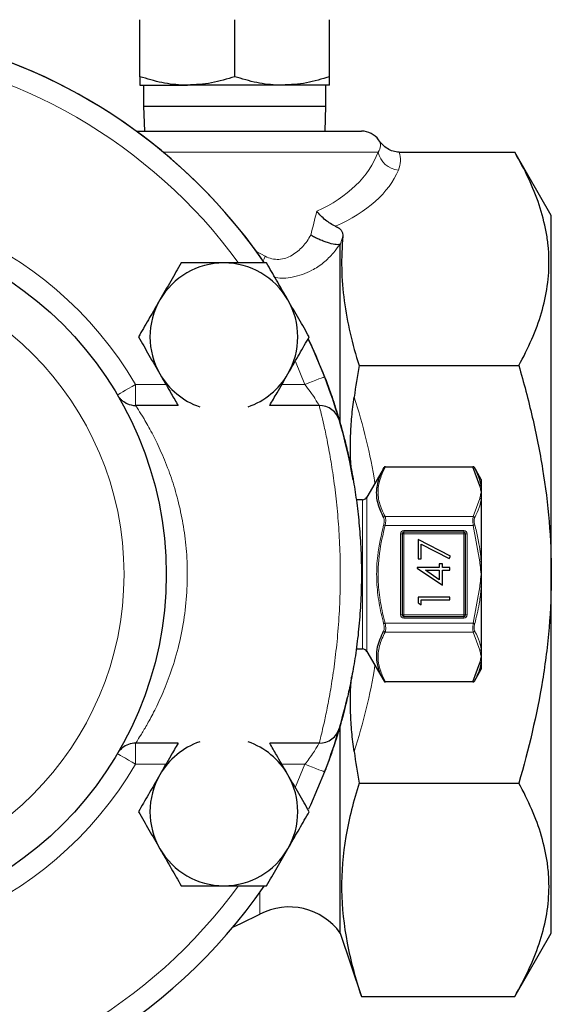
# Model space of a CAD drawing. Units: inches. Extents: x 0.5 to 33.5, y 0.5 to 21.
# Drawn here: x 11.8 to 13.3, y 15.4 to 18.3 of the extents above; entities that cross this region are included whole.
import ezdxf

# ---------------------------------------------------------------- set-up
doc = ezdxf.new("R2010")
doc.units = ezdxf.units.IN
doc.header["$MEASUREMENT"] = 0

msp = doc.modelspace()

# ---------------------------------------------------------------- linework, layer by layer
at = {"color": 7, "linetype": 'Continuous', "lineweight": 30}
for p, q in [((12.1258, 18.1673), (12.1258, 18.3361)), ((12.4068, 18.1673), (12.4068, 18.3361)), ((12.6878, 18.1673), (12.6878, 18.3361)), ((12.1258, 18.1422), (12.2663, 18.1422)), ((12.1368, 18.1422), (12.1368, 18.0802)), ((12.5473, 18.1422), (12.2663, 18.1422)), ((12.6878, 18.1422), (12.5473, 18.1422)), ((12.6768, 18.0802), (12.6768, 18.1422)), ((12.1368, 18.0802), (12.1394, 18.0062)), ((12.1368, 18.0802), (12.6768, 18.0802)), ((12.6743, 18.0062), (12.6768, 18.0802)), ((12.1149, 18.0062), (12.7823, 18.0062)), ((12.8935, 17.9437), (13.2361, 17.9437)), ((13.3443, 17.7562), (13.2361, 17.9437)), ((13.3443, 16.6937), (13.3443, 17.7562)), ((12.7193, 17.1407), (12.7193, 17.6685)), ((12.7749, 17.3118), (13.2481, 17.3118)), ((12.2388, 17.1937), (12.113, 17.1937)), ((12.6568, 17.1937), (12.5102, 17.1937)), ((12.8488, 17.0099), (12.7984, 16.9225)), ((12.8489, 17.0099), (12.8488, 17.0099)), ((12.8532, 17.0124), (13.1121, 17.0124)), ((13.1325, 16.9556), (13.1121, 17.0117)), ((13.1368, 16.9747), (13.1165, 17.0099)), ((13.1368, 16.9747), (13.1368, 16.9536)), ((13.1368, 16.9536), (13.1368, 16.937)), ((12.7848, 16.9147), (12.7664, 16.9147)), ((13.1368, 16.937), (13.1368, 16.916)), ((13.1368, 16.916), (13.1368, 16.7312)), ((12.9028, 16.8137), (12.9028, 16.5737)), ((13.0853, 16.8187), (12.9078, 16.8187)), ((13.0459, 16.7477), (12.9497, 16.797)), ((12.9497, 16.797), (12.9497, 16.7393)), ((13.0903, 16.5737), (13.0903, 16.8137)), ((12.9593, 16.7828), (13.0419, 16.7405)), ((12.9593, 16.7393), (12.9593, 16.7828)), ((12.9497, 16.7393), (12.9593, 16.7393)), ((13.0419, 16.7405), (13.0459, 16.7477)), ((13.0122, 16.7141), (12.9473, 16.7141)), ((12.9473, 16.7141), (12.9473, 16.7124)), ((12.9473, 16.7124), (13.0218, 16.6612)), ((13.0122, 16.7249), (13.0122, 16.7141)), ((13.0218, 16.7249), (13.0122, 16.7249)), ((13.0218, 16.7141), (13.0218, 16.7249)), ((13.0435, 16.7141), (13.0218, 16.7141)), ((13.0435, 16.7057), (13.0435, 16.7141)), ((13.1368, 16.7312), (13.1368, 16.6937)), ((13.0122, 16.6777), (12.9715, 16.7057)), ((12.9715, 16.7057), (13.0122, 16.7057)), ((13.0122, 16.7057), (13.0122, 16.6777)), ((13.0218, 16.7057), (13.0435, 16.7057)), ((13.0218, 16.6612), (13.0218, 16.7057)), ((13.1368, 16.6937), (13.1368, 16.6561)), ((13.3443, 15.6312), (13.3443, 16.6937)), ((13.1368, 16.6561), (13.1368, 16.4713)), ((12.9497, 16.6263), (12.9497, 16.609)), ((13.0435, 16.6263), (12.9497, 16.6263)), ((13.0435, 16.6179), (13.0435, 16.6263)), ((12.9497, 16.609), (12.9593, 16.6035)), ((12.9593, 16.6179), (13.0435, 16.6179)), ((12.9593, 16.6035), (12.9593, 16.6179)), ((12.9078, 16.5687), (13.0853, 16.5687)), ((12.7664, 16.4727), (12.7848, 16.4727)), ((12.7984, 16.4648), (12.8488, 16.3775)), ((13.1368, 16.4713), (13.1368, 16.4503)), ((13.1368, 16.4503), (13.1368, 16.4337)), ((13.1121, 16.3756), (13.1325, 16.4317)), ((13.1368, 16.4337), (13.1368, 16.4127)), ((13.1165, 16.3775), (13.1368, 16.4127)), ((13.1121, 16.375), (12.8532, 16.375)), ((13.1165, 16.3775), (13.1165, 16.3775)), ((12.7193, 15.6312), (12.7193, 16.2468)), ((12.2388, 16.1937), (12.113, 16.1937)), ((12.6568, 16.1937), (12.5102, 16.1937)), ((12.7749, 16.0756), (13.2481, 16.0756)), ((12.7193, 15.6312), (12.7818, 15.4437)), ((13.2361, 15.4437), (13.3443, 15.6312)), ((12.7818, 15.4437), (13.2361, 15.4437))]:
    msp.add_line(p, q, dxfattribs=at)
at = {"color": 8, "linetype": 'Continuous', "lineweight": 0}
for p, q in [((12.8314, 17.9442), (12.1946, 17.9442)), ((12.4695, 17.6504), (12.4968, 17.6357)), ((12.5865, 17.3241), (12.6146, 17.2562)), ((12.113, 17.2562), (12.2027, 17.2562)), ((12.113, 17.2562), (12.113, 17.1937)), ((12.5462, 17.2562), (12.6146, 17.2562)), ((12.8532, 17.0117), (12.8532, 17.0124)), ((13.1121, 17.0117), (12.8532, 17.0117)), ((13.1121, 17.0117), (13.1121, 17.0124)), ((13.1165, 17.0099), (13.1165, 17.0099)), ((12.7848, 16.4727), (12.7848, 16.9147)), ((12.7984, 16.9225), (12.7984, 16.4648)), ((13.1133, 16.8646), (13.1325, 16.9184)), ((12.852, 16.8646), (13.1133, 16.8646)), ((13.1133, 16.8386), (12.852, 16.8386)), ((12.9078, 16.8237), (13.0853, 16.8237)), ((12.9078, 16.8237), (12.9078, 16.8187)), ((13.0853, 16.8237), (13.0853, 16.8187)), ((13.1325, 16.7309), (13.1133, 16.8386)), ((12.8978, 16.5737), (12.8978, 16.8137)), ((12.8978, 16.8137), (12.9028, 16.8137)), ((12.9028, 16.8137), (12.9078, 16.8137)), ((12.9078, 16.8187), (12.9078, 16.8137)), ((12.9078, 16.8137), (12.9078, 16.5737)), ((13.0853, 16.8137), (12.9078, 16.8137)), ((13.0853, 16.8187), (13.0853, 16.8137)), ((13.0853, 16.5737), (13.0853, 16.8137)), ((13.0903, 16.8137), (13.0853, 16.8137)), ((13.0903, 16.8137), (13.0953, 16.8137)), ((13.0953, 16.8137), (13.0953, 16.5737)), ((13.1325, 16.7309), (13.1368, 16.7312)), ((13.1133, 16.5487), (13.1325, 16.6564)), ((13.1368, 16.6561), (13.1325, 16.6564)), ((12.9028, 16.5737), (12.8978, 16.5737)), ((12.9078, 16.5737), (12.9028, 16.5737)), ((12.9078, 16.5737), (12.9078, 16.5687)), ((12.9078, 16.5737), (13.0853, 16.5737)), ((12.9078, 16.5687), (12.9078, 16.5637)), ((13.0853, 16.5637), (12.9078, 16.5637)), ((13.0853, 16.5737), (13.0903, 16.5737)), ((13.0853, 16.5737), (13.0853, 16.5687)), ((13.0853, 16.5687), (13.0853, 16.5637)), ((13.0953, 16.5737), (13.0903, 16.5737)), ((12.852, 16.5487), (13.1133, 16.5487)), ((13.1133, 16.5228), (12.852, 16.5228)), ((13.1325, 16.4689), (13.1133, 16.5228)), ((12.8488, 16.3775), (12.8489, 16.3775)), ((12.8532, 16.3756), (13.1121, 16.3756)), ((12.8532, 16.3756), (12.8532, 16.375)), ((13.1121, 16.375), (13.1121, 16.3756)), ((12.113, 16.1937), (12.113, 16.1312)), ((12.2027, 16.1312), (12.113, 16.1312)), ((12.6146, 16.1312), (12.5462, 16.1312)), ((12.6146, 16.1312), (12.587, 16.0643)), ((12.4807, 15.6872), (12.4807, 15.7513))]:
    msp.add_line(p, q, dxfattribs=at)
at = {"color": 8, "linetype": 'Continuous', "lineweight": 0, "flags": 128}
for points in [[(12.4968, 17.6357), (12.4935, 17.6283), (12.4907, 17.6218)], [(12.6146, 17.2562), (12.626, 17.2605), (12.6369, 17.2648), (12.647, 17.2687), (12.6558, 17.2721), (12.6631, 17.2749), (12.6685, 17.2769), (12.6718, 17.2782), (12.6729, 17.2787)], [(12.0592, 17.2245), (12.0602, 17.2251), (12.0633, 17.2269), (12.0682, 17.2298), (12.0749, 17.2337), (12.0831, 17.2386), (12.0924, 17.244), (12.1025, 17.25), (12.113, 17.2562)], [(12.852, 16.8386), (12.8513, 16.8388), (12.8507, 16.8389), (12.85, 16.8391), (12.8494, 16.8393), (12.8489, 16.8394), (12.8484, 16.8395), (12.848, 16.8396), (12.8477, 16.8397)], [(13.1133, 16.8386), (13.114, 16.8388), (13.1147, 16.8389), (13.1153, 16.8391), (13.1159, 16.8393), (13.1164, 16.8394), (13.1169, 16.8395), (13.1173, 16.8396), (13.1177, 16.8397)], [(12.852, 16.5487), (12.8513, 16.5486), (12.8507, 16.5484), (12.85, 16.5482), (12.8494, 16.5481), (12.8489, 16.5479), (12.8484, 16.5478), (12.848, 16.5477), (12.8477, 16.5476)], [(13.1133, 16.5487), (13.114, 16.5486), (13.1147, 16.5484), (13.1153, 16.5482), (13.1159, 16.5481), (13.1164, 16.5479), (13.1169, 16.5478), (13.1173, 16.5477), (13.1177, 16.5476)], [(12.113, 16.1312), (12.1025, 16.1373), (12.0924, 16.1433), (12.0831, 16.1488), (12.0749, 16.1536), (12.0682, 16.1575), (12.0633, 16.1604), (12.0602, 16.1622), (12.0592, 16.1628)], [(12.6729, 16.1087), (12.6718, 16.1091), (12.6685, 16.1104), (12.6631, 16.1124), (12.6558, 16.1152), (12.647, 16.1187), (12.6369, 16.1225), (12.626, 16.1268), (12.6146, 16.1312)]]:
    msp.add_lwpolyline(points, dxfattribs=at)
at = {"color": 7, "linetype": 'Continuous', "lineweight": 30, "flags": 128}
for points in [[(12.6254, 17.3893), (12.631, 17.3774), (12.6729, 17.2787)], [(12.6729, 16.1087), (12.631, 16.0099), (12.6254, 15.998)], [(12.4026, 15.6502), (12.4246, 15.6598), (12.4807, 15.6872)]]:
    msp.add_lwpolyline(points, dxfattribs=at)
at = {"color": 7, "linetype": 'Continuous', "lineweight": 30}
msp.add_circle((11.1568, 16.6937), 1.0469, dxfattribs=at)
at = {"color": 8, "linetype": 'Continuous', "lineweight": 0}
msp.add_circle((11.1568, 16.6937), 0.9219, dxfattribs=at)
at = {"color": 7, "linetype": 'Continuous', "lineweight": 30}
for centre, radius, start, end in [((11.1568, 16.6937), 1.625, 34.63, 85.3468), ((11.1568, 16.6937), 1.625, 34.6417, 76.9292), ((12.7823, 17.9442), 0.062, 35.2685, 90), ((12.3745, 17.3967), 0.219, 90, 150), ((12.3745, 17.3967), 0.219, 30, 90), ((12.3745, 17.3967), 0.219, 150, 210), ((12.3745, 17.3967), 0.219, 330, 30), ((11.1568, 16.6937), 1.625, 9.8718, 25.4094), ((12.3745, 17.3967), 0.219, 210, 250.9329), ((12.3745, 17.3967), 0.219, 289.0671, 330), ((12.113, 17.2562), 0.0625, 245.8235, 270), ((12.6568, 17.1312), 0.0625, 16.2602, 90), ((12.8532, 17.0074), 0.005, 90.0013, 150.0171), ((13.1121, 17.0074), 0.005, 29.9829, 89.9987), ((12.7848, 16.9303), 0.0156, 270, 330), ((12.9078, 16.8137), 0.005, 90, 180), ((13.0853, 16.8137), 0.005, 0, 90), ((12.9078, 16.5737), 0.005, 180, 270), ((13.0853, 16.5737), 0.005, 270, 0), ((12.7848, 16.457), 0.0156, 30, 90), ((12.8532, 16.38), 0.005, 209.9829, 269.9987), ((13.1121, 16.38), 0.005, 270.0013, 330.0171), ((11.1568, 16.6937), 1.625, 338.8998, 347.011), ((12.6568, 16.2562), 0.0625, 270, 343.7398), ((12.113, 16.1312), 0.0625, 90, 129.095), ((12.3745, 15.9907), 0.219, 109.0671, 150), ((12.3745, 15.9907), 0.219, 30, 70.9329), ((12.3745, 15.9907), 0.219, 150, 210), ((12.3745, 15.9907), 0.219, 330, 30), ((12.3745, 15.9907), 0.219, 210, 270), ((12.3745, 15.9907), 0.219, 270, 330), ((11.1568, 16.6937), 1.625, 274.6541, 325.3767), ((12.5677, 15.5217), 0.187, 35.8219, 117.744)]:
    msp.add_arc(centre, radius, start, end, dxfattribs=at)
at = {"color": 8, "linetype": 'Continuous', "lineweight": 0}
for centre, radius, start, end in [((11.1568, 16.6937), 1.5625, 36.2331, 83.8057), ((12.8969, 17.9575), 0.0669, 191.5292, 265.4132), ((11.1568, 16.6937), 1.1094, 30.467, 329.533), ((11.1568, 16.6937), 1.687, 9.2079, 18.1207), ((12.8524, 17.0075), 0.00423, 79.1919, 146.652), ((13.1129, 17.0075), 0.00423, 33.348, 100.8081), ((13.1328, 16.9507), 0.00494, 36.1289, 93.9103), ((13.1324, 16.913), 0.00538, 34.2568, 88.7322), ((12.8528, 16.8588), 0.00578, 97.5664, 151.7617), ((13.1126, 16.8588), 0.00578, 28.2383, 82.4336), ((12.9078, 16.8137), 0.01, 90, 180), ((13.0853, 16.8137), 0.01, 0, 90), ((12.9078, 16.5737), 0.01, 180, 270), ((13.0853, 16.5737), 0.01, 270, 0), ((12.8528, 16.5285), 0.00578, 208.2383, 262.4336), ((13.1126, 16.5285), 0.00578, 277.5664, 331.7617), ((13.1324, 16.4743), 0.00538, 271.2678, 325.7432), ((11.1568, 16.6937), 1.687, 341.8793, 350.7921), ((13.1328, 16.4366), 0.00494, 266.0897, 323.8711), ((12.8524, 16.3798), 0.00423, 213.348, 280.8081), ((13.1129, 16.3798), 0.00423, 259.1919, 326.652), ((11.1568, 16.6937), 1.5625, 276.2042, 323.8222)]:
    msp.add_arc(centre, radius, start, end, dxfattribs=at)
for centre, major_axis, ratio, start_param in [((12.4068, 18.0158), (0.4375, 0), 0.679009, 5.300583), ((12.4068, 17.9625), (0.4995, 0), 0.594727, 5.353134)]:
    msp.add_ellipse(centre, major_axis=major_axis, ratio=ratio, start_param=start_param, end_param=6.039639, dxfattribs=at)
at = {"color": 7, "linetype": 'Continuous', "lineweight": 30}
for points, knots in [([(12.2663, 18.1422), (12.263, 18.1422), (12.2378, 18.1424), (12.1902, 18.1479), (12.1474, 18.1608), (12.1258, 18.1673)], [0, 0, 0, 0, 0.070081, 0.53078, 1, 1, 1, 1]), ([(12.1258, 18.1673), (12.1258, 18.1621), (12.1258, 18.1518), (12.1258, 18.1435), (12.1258, 18.1426), (12.1258, 18.1422)], [0, 0, 0, 0, 0.364252, 0.731593, 1, 1, 1, 1]), ([(12.4068, 18.1673), (12.384, 18.1602), (12.338, 18.1461), (12.2904, 18.1435), (12.2663, 18.1422)], [0, 0, 0, 0, 0.495458, 1, 1, 1, 1]), ([(12.5473, 18.1422), (12.544, 18.1422), (12.5188, 18.1424), (12.4712, 18.1479), (12.4284, 18.1608), (12.4068, 18.1673)], [0, 0, 0, 0, 0.070081, 0.530779, 1, 1, 1, 1]), ([(12.6878, 18.1673), (12.665, 18.1602), (12.619, 18.1461), (12.5714, 18.1435), (12.5473, 18.1422)], [0, 0, 0, 0, 0.495458, 1, 1, 1, 1]), ([(12.6878, 18.1422), (12.6878, 18.1426), (12.6878, 18.1435), (12.6878, 18.1518), (12.6878, 18.1621), (12.6878, 18.1673)], [0, 0, 0, 0, 0.268407, 0.632373, 1, 1, 1, 1]), ([(12.8935, 17.9437), (12.8873, 17.9437), (12.8813, 17.9447), (12.8697, 17.9484), (12.8641, 17.9512), (12.8538, 17.9578), (12.849, 17.9617), (12.8404, 17.9703), (12.8365, 17.975), (12.8329, 17.98)], [0, 0, 0, 0, 0.25, 0.25, 0.5, 0.5, 0.75, 0.75, 1, 1, 1, 1]), ([(13.2481, 17.3118), (13.2765, 17.3635), (13.2995, 17.4155), (13.3306, 17.5207), (13.3385, 17.5738), (13.3371, 17.641), (13.3362, 17.6545), (13.3334, 17.6813), (13.3315, 17.6947), (13.3241, 17.7347), (13.3171, 17.7612), (13.2907, 17.8401), (13.2659, 17.8921), (13.2361, 17.9437)], [0, 0, 0, 0, 0.25, 0.25, 0.5, 0.5, 0.5625, 0.5625, 0.625, 0.625, 0.75, 0.75, 1, 1, 1, 1]), ([(12.7054, 17.7244), (12.7006, 17.7264), (12.6956, 17.729), (12.6854, 17.7353), (12.6804, 17.7389), (12.6706, 17.7467), (12.6659, 17.7509), (12.6573, 17.7596), (12.6532, 17.7642), (12.6496, 17.7687)], [0, 0, 0, 0, 0.25, 0.25, 0.5, 0.5, 0.75, 0.75, 1, 1, 1, 1]), ([(12.7175, 17.6705), (12.7159, 17.67), (12.7139, 17.6698), (12.7091, 17.6698), (12.7062, 17.6701), (12.6968, 17.6715), (12.6891, 17.6734), (12.6769, 17.6773), (12.6726, 17.6788), (12.6641, 17.6821), (12.6598, 17.6839), (12.6513, 17.6877), (12.6472, 17.6897), (12.6393, 17.6939), (12.6354, 17.696), (12.6319, 17.6982)], [0, 0, 0, 0, 0.125, 0.125, 0.25, 0.25, 0.5, 0.5, 0.625, 0.625, 0.75, 0.75, 0.875, 0.875, 1, 1, 1, 1]), ([(12.7054, 17.7244), (12.7096, 17.7226), (12.713, 17.7206), (12.7188, 17.716), (12.7211, 17.7136), (12.7245, 17.7084), (12.7256, 17.7057), (12.727, 17.7004), (12.7271, 17.6977), (12.7269, 17.6949)], [0, 0, 0, 0, 0.25, 0.25, 0.5, 0.5, 0.75, 0.75, 1, 1, 1, 1]), ([(12.7269, 17.6949), (12.724, 17.663), (12.7228, 17.6311), (12.7242, 17.5673), (12.7267, 17.5353), (12.7393, 17.4395), (12.7547, 17.3757), (12.7749, 17.3118)], [0, 0, 0, 0, 0.25, 0.25, 0.5, 0.5, 1, 1, 1, 1]), ([(12.248, 17.6157), (12.2378, 17.5979), (12.217, 17.562), (12.1956, 17.5249), (12.1848, 17.5062)], [0, 0, 0, 0, 0.495458, 1, 1, 1, 1]), ([(12.3745, 17.6157), (12.3575, 17.6157), (12.3234, 17.6157), (12.2813, 17.6157), (12.2564, 17.6157), (12.248, 17.6157)], [0, 0, 0, 0, 0.39551, 0.797092, 1, 1, 1, 1]), ([(12.5009, 17.6157), (12.4686, 17.6157), (12.4269, 17.6157), (12.3841, 17.6157), (12.3745, 17.6157)], [0, 0, 0, 0, 0.774271, 1, 1, 1, 1]), ([(12.5641, 17.5062), (12.5626, 17.5088), (12.5513, 17.5284), (12.5299, 17.5655), (12.5106, 17.5988), (12.5009, 17.6157)], [0, 0, 0, 0, 0.070069, 0.530774, 1, 1, 1, 1]), ([(12.1848, 17.5062), (12.1833, 17.5036), (12.172, 17.4839), (12.1506, 17.4468), (12.1313, 17.4135), (12.1216, 17.3967)], [0, 0, 0, 0, 0.070069, 0.530773, 1, 1, 1, 1]), ([(12.6274, 17.3967), (12.6171, 17.4144), (12.5964, 17.4503), (12.5749, 17.4874), (12.5641, 17.5062)], [0, 0, 0, 0, 0.495458, 1, 1, 1, 1]), ([(12.1216, 17.3967), (12.1319, 17.3789), (12.1526, 17.343), (12.174, 17.3059), (12.1848, 17.2872)], [0, 0, 0, 0, 0.495458, 1, 1, 1, 1]), ([(12.5641, 17.2872), (12.5656, 17.2898), (12.577, 17.3094), (12.5984, 17.3465), (12.6176, 17.3798), (12.6274, 17.3967)], [0, 0, 0, 0, 0.070069, 0.530774, 1, 1, 1, 1]), ([(13.2481, 17.3118), (13.2627, 17.2615), (13.2761, 17.2106), (13.2999, 17.1081), (13.3101, 17.0567), (13.3353, 16.902), (13.3443, 16.7982), (13.3443, 16.6937)], [0, 0, 0, 0, 0.25, 0.25, 0.5, 0.5, 1, 1, 1, 1]), ([(12.1848, 17.2872), (12.1863, 17.2846), (12.1977, 17.2649), (12.2159, 17.2333), (12.2321, 17.2052), (12.2388, 17.1937)], [0, 0, 0, 0, 0.0822263, 0.6228666, 1, 1, 1, 1]), ([(12.5102, 17.1937), (12.5174, 17.2061), (12.535, 17.2368), (12.5533, 17.2684), (12.5641, 17.2872)], [0, 0, 0, 0, 0.407976, 1, 1, 1, 1]), ([(12.6729, 17.2787), (12.6786, 17.2635), (12.6899, 17.2334), (12.7034, 17.193), (12.7125, 17.1636), (12.7164, 17.1502), (12.7167, 17.149), (12.7168, 17.1487)], [0, 0, 0, 0, 0.234967, 0.46846, 0.688572, 0.894839, 1, 1, 1, 1]), ([(12.0875, 17.1993), (12.0868, 17.1995), (12.0827, 17.201), (12.0765, 17.2052), (12.0697, 17.2109), (12.0654, 17.2157), (12.0638, 17.2177), (12.0633, 17.2183)], [0, 0, 0, 0, 0.06611, 0.405098, 0.685815, 0.896682, 1, 1, 1, 1]), ([(12.7534, 16.9965), (12.7527, 17.0003), (12.7521, 17.0043), (12.7512, 17.0125), (12.7509, 17.0168), (12.75, 17.0298), (12.7496, 17.0389), (12.749, 17.0661), (12.7492, 17.0846), (12.7506, 17.1221), (12.7517, 17.141), (12.7551, 17.1795), (12.7573, 17.199), (12.7602, 17.2183)], [0, 0, 0, 0, 0.0625, 0.0625, 0.125, 0.125, 0.25, 0.25, 0.5, 0.5, 0.75, 0.75, 1, 1, 1, 1]), ([(12.7168, 17.1487), (12.7171, 17.1478), (12.7177, 17.1458), (12.7227, 17.1282), (12.7308, 17.0982), (12.7411, 17.0564), (12.752, 17.0052), (12.7625, 16.9461), (12.7715, 16.881), (12.7781, 16.8111), (12.7819, 16.7374), (12.7821, 16.6617), (12.7788, 16.5856), (12.7722, 16.5121), (12.763, 16.4439), (12.7523, 16.3834), (12.7414, 16.3323), (12.7314, 16.2913), (12.7234, 16.2614), (12.7179, 16.2423), (12.7172, 16.2399), (12.7168, 16.2387)], [0, 0, 0, 0, 0.044379, 0.097824, 0.151287, 0.204935, 0.258597, 0.311135, 0.363673, 0.416115, 0.468554, 0.522616, 0.57668, 0.631833, 0.686988, 0.740575, 0.794155, 0.845804, 0.897436, 0.948723, 1, 1, 1, 1]), ([(12.8477, 16.8616), (12.8413, 16.8755), (12.8285, 16.9034), (12.8261, 16.9339), (12.8288, 16.9572), (12.8335, 16.9786), (12.8429, 16.9978), (12.8489, 17.0099)], [0, 0, 0, 0, 0.2843678, 0.5682408, 0.6046667, 0.750491, 1, 1, 1, 1]), ([(13.1165, 17.0099), (13.1173, 17.0083), (13.1216, 17.0002), (13.1305, 16.9817), (13.1344, 16.9643), (13.1368, 16.9536)], [0, 0, 0, 0, 0.087014, 0.435198, 1, 1, 1, 1]), ([(13.3443, 16.6937), (13.3443, 16.6413), (13.3421, 16.5887), (13.3332, 16.4835), (13.3266, 16.4314), (13.3013, 16.2767), (13.2771, 16.1755), (13.2481, 16.0756)], [0, 0, 0, 0, 0.25, 0.25, 0.5, 0.5, 1, 1, 1, 1]), ([(12.8489, 16.3775), (12.8437, 16.3879), (12.8333, 16.4088), (12.828, 16.4328), (12.8266, 16.4562), (12.8289, 16.4848), (12.8406, 16.5103), (12.8477, 16.5258)], [0, 0, 0, 0, 0.2159192, 0.4316357, 0.4821893, 0.6847678, 1, 1, 1, 1]), ([(13.1368, 16.4337), (13.1366, 16.432), (13.1352, 16.4238), (13.1301, 16.4048), (13.1217, 16.3879), (13.1165, 16.3775)], [0, 0, 0, 0, 0.087007, 0.435268, 1, 1, 1, 1]), ([(12.7602, 16.169), (12.7573, 16.1884), (12.7551, 16.2076), (12.7518, 16.2459), (12.7506, 16.2649), (12.7492, 16.3026), (12.749, 16.3213), (12.7496, 16.3485), (12.75, 16.3575), (12.7509, 16.3705), (12.7512, 16.3748), (12.7521, 16.3831), (12.7527, 16.3871), (12.7534, 16.3908)], [0, 0, 0, 0, 0.25, 0.25, 0.5, 0.5, 0.75, 0.75, 0.875, 0.875, 0.9375, 0.9375, 1, 1, 1, 1]), ([(12.7168, 16.2387), (12.7164, 16.2373), (12.7157, 16.2346), (12.7094, 16.2135), (12.6995, 16.1826), (12.687, 16.1459), (12.6773, 16.1204), (12.6729, 16.1087)], [0, 0, 0, 0, 0.197977, 0.397513, 0.602365, 0.817427, 1, 1, 1, 1]), ([(12.2388, 16.1937), (12.2316, 16.1812), (12.2139, 16.1505), (12.1956, 16.1189), (12.1848, 16.1002)], [0, 0, 0, 0, 0.407976, 1, 1, 1, 1]), ([(12.5641, 16.1002), (12.5626, 16.1028), (12.5513, 16.1224), (12.533, 16.154), (12.5168, 16.1821), (12.5102, 16.1937)], [0, 0, 0, 0, 0.082227, 0.622867, 1, 1, 1, 1]), ([(12.0634, 16.1691), (12.0638, 16.1696), (12.0651, 16.1712), (12.0686, 16.1753), (12.072, 16.1781), (12.0737, 16.1795)], [0, 0, 0, 0, 0.160908, 0.566032, 1, 1, 1, 1]), ([(12.1848, 16.1002), (12.1833, 16.0976), (12.172, 16.0779), (12.1506, 16.0408), (12.1313, 16.0075), (12.1216, 15.9907)], [0, 0, 0, 0, 0.070069, 0.530774, 1, 1, 1, 1]), ([(12.6274, 15.9907), (12.6171, 16.0084), (12.5964, 16.0443), (12.5749, 16.0814), (12.5641, 16.1002)], [0, 0, 0, 0, 0.495458, 1, 1, 1, 1]), ([(12.7749, 16.0756), (12.7582, 16.0228), (12.7448, 15.9701), (12.727, 15.8648), (12.7227, 15.8121), (12.724, 15.7068), (12.7297, 15.6541), (12.7499, 15.5489), (12.7643, 15.4963), (12.7818, 15.4437)], [0, 0, 0, 0, 0.25, 0.25, 0.5, 0.5, 0.75, 0.75, 1, 1, 1, 1]), ([(13.2361, 15.4437), (13.2658, 15.4951), (13.2906, 15.547), (13.3258, 15.6519), (13.3361, 15.7049), (13.3377, 15.772), (13.3374, 15.7855), (13.3359, 15.8124), (13.3345, 15.8258), (13.3289, 15.8658), (13.323, 15.8924), (13.2996, 15.9716), (13.2765, 16.0238), (13.2481, 16.0756)], [0, 0, 0, 0, 0.25, 0.25, 0.5, 0.5, 0.5625, 0.5625, 0.625, 0.625, 0.75, 0.75, 1, 1, 1, 1]), ([(12.1216, 15.9907), (12.1319, 15.9729), (12.1526, 15.937), (12.174, 15.8999), (12.1848, 15.8812)], [0, 0, 0, 0, 0.495458, 1, 1, 1, 1]), ([(12.5641, 15.8812), (12.5656, 15.8838), (12.577, 15.9034), (12.5984, 15.9405), (12.6176, 15.9738), (12.6274, 15.9907)], [0, 0, 0, 0, 0.070068, 0.530773, 1, 1, 1, 1]), ([(12.1848, 15.8812), (12.1863, 15.8786), (12.1977, 15.8589), (12.2191, 15.8218), (12.2383, 15.7885), (12.248, 15.7717)], [0, 0, 0, 0, 0.070069, 0.530774, 1, 1, 1, 1]), ([(12.5009, 15.7717), (12.5112, 15.7894), (12.5319, 15.8253), (12.5533, 15.8624), (12.5641, 15.8812)], [0, 0, 0, 0, 0.495458, 1, 1, 1, 1]), ([(12.248, 15.7717), (12.2564, 15.7717), (12.2811, 15.7717), (12.3232, 15.7717), (12.3573, 15.7717), (12.3745, 15.7717)], [0, 0, 0, 0, 0.202909, 0.598783, 1, 1, 1, 1]), ([(12.3745, 15.7717), (12.3841, 15.7717), (12.4269, 15.7717), (12.4686, 15.7717), (12.5009, 15.7717)], [0, 0, 0, 0, 0.225729, 1, 1, 1, 1])]:
    msp.add_open_spline(points, degree=3, knots=knots, dxfattribs=at)
at = {"color": 8, "linetype": 'Continuous', "lineweight": 0}
for points, knots in [([(12.8314, 17.9442), (12.8357, 17.95), (12.8381, 17.9561), (12.8388, 17.9682), (12.837, 17.9742), (12.8329, 17.98)], [0, 0, 0, 0, 0.5, 0.5, 1, 1, 1, 1]), ([(12.8935, 17.9437), (12.8967, 17.9349), (12.898, 17.9261), (12.8973, 17.9083), (12.8952, 17.8996), (12.8916, 17.8909)], [0, 0, 0, 0, 0.5, 0.5, 1, 1, 1, 1]), ([(12.4968, 17.6357), (12.5031, 17.6322), (12.5097, 17.6297), (12.5234, 17.6265), (12.5306, 17.626), (12.5444, 17.6268), (12.5512, 17.6282), (12.5643, 17.6325), (12.5705, 17.6353), (12.5822, 17.6421), (12.5879, 17.6461), (12.5984, 17.6548), (12.6033, 17.6596), (12.6171, 17.6746), (12.6251, 17.686), (12.6319, 17.6982)], [0, 0, 0, 0, 0.125, 0.125, 0.25, 0.25, 0.375, 0.375, 0.5, 0.5, 0.625, 0.625, 0.75, 0.75, 1, 1, 1, 1]), ([(12.7175, 17.6705), (12.7115, 17.662), (12.6975, 17.6422), (12.6702, 17.6158), (12.6302, 17.5884), (12.5821, 17.5728), (12.5427, 17.5684), (12.5262, 17.5735), (12.5251, 17.5738)], [0, 0, 0, 0, 0.135773, 0.3161094, 0.4963263, 0.7706501, 0.9845909, 1, 1, 1, 1]), ([(12.6146, 17.2562), (12.62, 17.2489), (12.6306, 17.2348), (12.6437, 17.2153), (12.6525, 17.201), (12.6564, 17.1944), (12.6567, 17.1938), (12.6568, 17.1937)], [0, 0, 0, 0, 0.248751, 0.487063, 0.703235, 0.90039, 1, 1, 1, 1]), ([(12.113, 17.1937), (12.1134, 17.193), (12.1143, 17.1918), (12.122, 17.1799), (12.1373, 17.1556), (12.1605, 17.1148), (12.1862, 17.063), (12.2104, 17.0047), (12.232, 16.9399), (12.249, 16.8718), (12.261, 16.7986), (12.267, 16.721), (12.2658, 16.639), (12.2566, 16.5551), (12.2395, 16.4732), (12.2168, 16.3996), (12.1914, 16.3359), (12.167, 16.2851), (12.145, 16.2449), (12.1277, 16.2162), (12.1155, 16.1973), (12.1139, 16.1949), (12.113, 16.1937)], [0, 0, 0, 0, 0.035229, 0.071109, 0.126612, 0.184149, 0.23667, 0.290506, 0.338288, 0.387193, 0.433986, 0.48213, 0.533267, 0.586316, 0.64181, 0.699279, 0.751614, 0.805254, 0.853384, 0.902664, 0.950545, 1, 1, 1, 1]), ([(12.6568, 16.1937), (12.6572, 16.195), (12.6579, 16.1977), (12.6631, 16.2185), (12.6708, 16.2513), (12.6804, 16.2962), (12.6909, 16.3525), (12.7012, 16.4189), (12.71, 16.494), (12.7165, 16.5747), (12.7196, 16.6585), (12.7194, 16.7418), (12.7157, 16.8228), (12.7094, 16.8998), (12.7007, 16.9713), (12.6906, 17.0364), (12.6801, 17.0925), (12.6702, 17.1384), (12.6625, 17.1713), (12.6577, 17.1905), (12.6571, 17.1927), (12.6568, 17.1937)], [0, 0, 0, 0, 0.052291, 0.104586, 0.156742, 0.208905, 0.262339, 0.315772, 0.370214, 0.424649, 0.477769, 0.530887, 0.5825, 0.634119, 0.68622, 0.738326, 0.792185, 0.84604, 0.900364, 0.954679, 1, 1, 1, 1]), ([(12.8532, 17.0117), (12.848, 17.0013), (12.8376, 16.9805), (12.8299, 16.9453), (12.8325, 16.906), (12.8455, 16.8785), (12.852, 16.8646)], [0, 0, 0, 0, 0.2146827, 0.4318065, 0.7121488, 1, 1, 1, 1]), ([(13.1368, 16.937), (13.1368, 16.9371), (13.1356, 16.9417), (13.1339, 16.9479), (13.1328, 16.954), (13.1325, 16.9556)], [0, 0, 0, 0, 0.017587, 0.733209, 1, 1, 1, 1]), ([(13.1368, 16.916), (13.1366, 16.9144), (13.1352, 16.9061), (13.1303, 16.8877), (13.1224, 16.8714), (13.1177, 16.8616)], [0, 0, 0, 0, 0.090648, 0.453481, 1, 1, 1, 1]), ([(13.1325, 16.9184), (13.1328, 16.9201), (13.1339, 16.9262), (13.1356, 16.9324), (13.1368, 16.9369), (13.1368, 16.937)], [0, 0, 0, 0, 0.2667915, 0.9824134, 1, 1, 1, 1]), ([(12.8477, 16.8397), (12.848, 16.8409), (12.8488, 16.8445), (12.8496, 16.8506), (12.8494, 16.8572), (12.8482, 16.8601), (12.8477, 16.8616)], [0, 0, 0, 0, 0.135542, 0.417806, 0.709319, 1, 1, 1, 1]), ([(12.852, 16.8646), (12.8526, 16.8628), (12.8537, 16.8593), (12.8539, 16.8515), (12.8532, 16.8443), (12.8523, 16.84), (12.852, 16.8386)], [0, 0, 0, 0, 0.2901708, 0.5824437, 0.8649579, 1, 1, 1, 1]), ([(13.1133, 16.8386), (13.1128, 16.8416), (13.1116, 16.8476), (13.1114, 16.856), (13.1121, 16.8615), (13.113, 16.8638), (13.1133, 16.8646)], [0, 0, 0, 0, 0.290175, 0.582447, 0.864956, 1, 1, 1, 1]), ([(13.1177, 16.8616), (13.1174, 16.8609), (13.1165, 16.859), (13.1157, 16.8543), (13.1159, 16.8473), (13.1171, 16.8423), (13.1177, 16.8397)], [0, 0, 0, 0, 0.135544, 0.41781, 0.709323, 1, 1, 1, 1]), ([(12.8477, 16.5476), (12.8428, 16.5679), (12.833, 16.6084), (12.828, 16.6552), (12.8265, 16.702), (12.8291, 16.7591), (12.8407, 16.8096), (12.8477, 16.8397)], [0, 0, 0, 0, 0.211469, 0.42276, 0.475505, 0.686882, 1, 1, 1, 1]), ([(12.852, 16.8386), (12.8456, 16.8114), (12.8326, 16.7563), (12.8298, 16.6789), (12.8373, 16.6092), (12.8471, 16.569), (12.852, 16.5487)], [0, 0, 0, 0, 0.285282, 0.577077, 0.787211, 1, 1, 1, 1]), ([(13.1177, 16.8397), (13.1185, 16.8365), (13.1227, 16.8204), (13.1309, 16.7845), (13.1346, 16.7512), (13.1368, 16.7312)], [0, 0, 0, 0, 0.090652, 0.453407, 1, 1, 1, 1]), ([(13.1368, 16.6937), (13.1368, 16.6939), (13.1356, 16.703), (13.1339, 16.7153), (13.1328, 16.7276), (13.1325, 16.7309)], [0, 0, 0, 0, 0.017587, 0.733212, 1, 1, 1, 1]), ([(13.1325, 16.6564), (13.1328, 16.6597), (13.1339, 16.672), (13.1356, 16.6844), (13.1368, 16.6934), (13.1368, 16.6937)], [0, 0, 0, 0, 0.2667876, 0.9824131, 1, 1, 1, 1]), ([(13.1368, 16.6561), (13.1366, 16.6528), (13.1352, 16.6362), (13.1303, 16.5996), (13.1224, 16.5671), (13.1177, 16.5476)], [0, 0, 0, 0, 0.090649, 0.453481, 1, 1, 1, 1]), ([(12.8477, 16.5258), (12.848, 16.5264), (12.8488, 16.5283), (12.8496, 16.533), (12.8494, 16.54), (12.8482, 16.5451), (12.8477, 16.5476)], [0, 0, 0, 0, 0.135544, 0.41781, 0.709323, 1, 1, 1, 1]), ([(12.852, 16.5487), (12.8526, 16.5457), (12.8537, 16.5397), (12.8539, 16.5314), (12.8532, 16.5258), (12.8523, 16.5235), (12.852, 16.5228)], [0, 0, 0, 0, 0.290175, 0.582447, 0.864956, 1, 1, 1, 1]), ([(13.1133, 16.5228), (13.1128, 16.5245), (13.1116, 16.528), (13.1114, 16.5358), (13.1121, 16.543), (13.113, 16.5474), (13.1133, 16.5487)], [0, 0, 0, 0, 0.2901708, 0.5824437, 0.8649579, 1, 1, 1, 1]), ([(13.1177, 16.5476), (13.1174, 16.5464), (13.1165, 16.5428), (13.1157, 16.5367), (13.1159, 16.5301), (13.1171, 16.5272), (13.1177, 16.5258)], [0, 0, 0, 0, 0.135542, 0.417806, 0.709319, 1, 1, 1, 1]), ([(12.852, 16.5228), (12.8456, 16.5092), (12.8326, 16.4816), (12.8298, 16.4425), (12.8376, 16.4069), (12.848, 16.3861), (12.8532, 16.3756)], [0, 0, 0, 0, 0.280889, 0.56819, 0.782658, 1, 1, 1, 1]), ([(13.1177, 16.5258), (13.1185, 16.5241), (13.1227, 16.516), (13.1309, 16.498), (13.1346, 16.4813), (13.1368, 16.4713)], [0, 0, 0, 0, 0.090651, 0.453406, 1, 1, 1, 1]), ([(13.1368, 16.4503), (13.1368, 16.4504), (13.1356, 16.455), (13.1339, 16.4611), (13.1328, 16.4673), (13.1325, 16.4689)], [0, 0, 0, 0, 0.017587, 0.733209, 1, 1, 1, 1]), ([(13.1325, 16.4317), (13.1328, 16.4333), (13.1339, 16.4395), (13.1356, 16.4457), (13.1368, 16.4502), (13.1368, 16.4503)], [0, 0, 0, 0, 0.2667915, 0.9824134, 1, 1, 1, 1]), ([(12.6568, 16.1937), (12.6565, 16.193), (12.6557, 16.1917), (12.6495, 16.1814), (12.64, 16.1664), (12.6279, 16.1488), (12.6188, 16.1368), (12.6146, 16.1312)], [0, 0, 0, 0, 0.187842, 0.38043, 0.584229, 0.806063, 1, 1, 1, 1])]:
    msp.add_open_spline(points, degree=3, knots=knots, dxfattribs=at)
for points in [[(12.6319, 17.6982), (12.6378, 17.7217), (12.6437, 17.7452), (12.6496, 17.7687)], [(12.7269, 17.6949), (12.7244, 17.6862), (12.7218, 17.6774), (12.7193, 17.6685)]]:
    msp.add_open_spline(points, degree=3, dxfattribs=at)
at = {"color": 7, "linetype": 'Continuous', "lineweight": 30}
for points in [[(12.7193, 17.6685), (12.7193, 17.6701), (12.7188, 17.6708), (12.7175, 17.6705)], [(12.7749, 17.3118), (12.7697, 17.2807), (12.7648, 17.2496), (12.7602, 17.2183)], [(12.7602, 16.169), (12.7648, 16.1378), (12.7697, 16.1067), (12.7749, 16.0756)]]:
    msp.add_open_spline(points, degree=3, dxfattribs=at)

doc.saveas('drawing.dxf')
